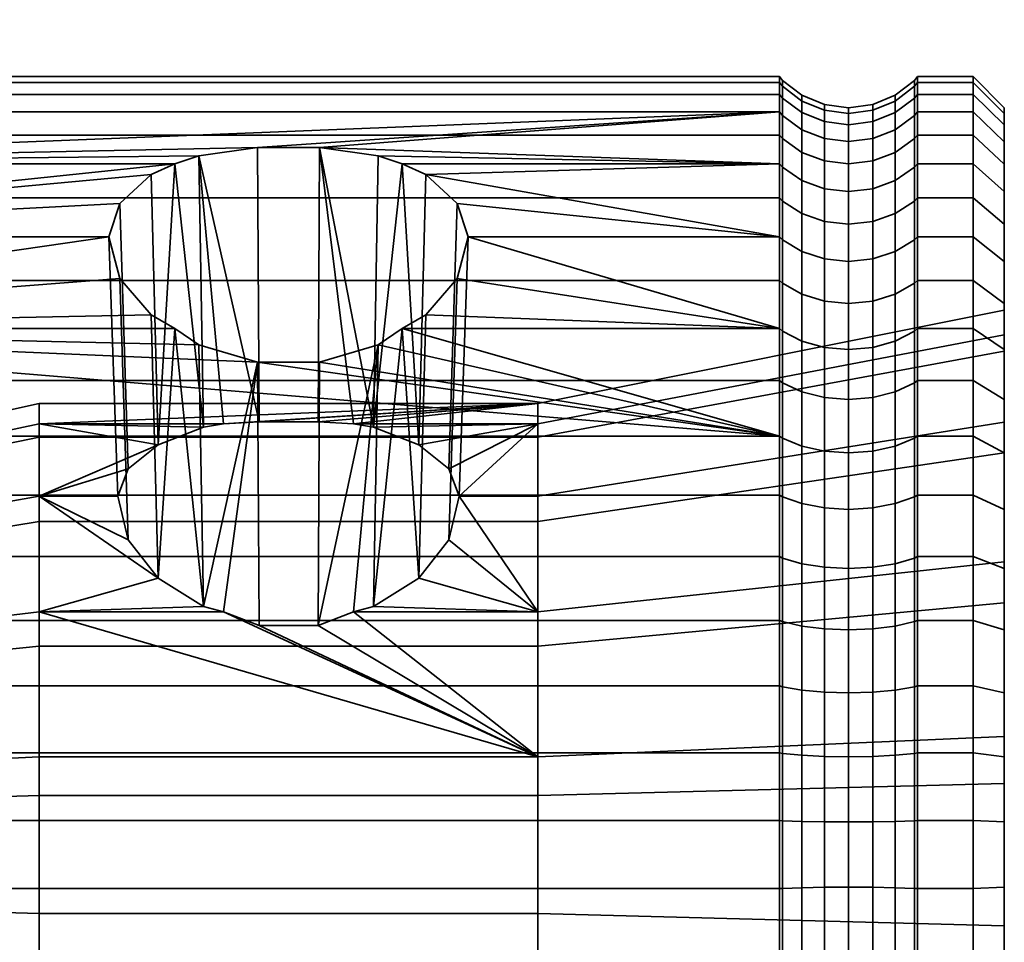
# Model space of a CAD drawing. Units: millimetres. Extents: x -250 to 250, y 28 to 528.
# Drawn here: x 218 to 250, y 393 to 423 of the extents above; entities that cross this region are included whole.
import ezdxf

# ---------------------------------------------------------------- set-up
doc = ezdxf.new("R2010")
doc.units = ezdxf.units.MM
doc.layers.add('kedersystem', color=4, linetype='Continuous', lineweight=35)

msp = doc.modelspace()

# ---------------------------------------------------------------- meshes
at = {"layer": 'kedersystem'}
mesh = msp.add_polyface(dxfattribs=at)
corners = [(200.536, 411.566, 116.599), (200.536, 414.847, 119.606), (200.946, 414.452, 119.968), (200.946, 411.24, 117.024), (200.536, 417.557, 123.137), (200.946, 417.105, 123.425), (200.536, 419.612, 127.086), (200.946, 419.118, 127.291), (200, 412.7, 129.949), (199.5, 412.345, 130.096), (199.5, 410.923, 127.364), (200, 411.247, 127.158), (200.536, 420.951, 131.331), (200.946, 420.428, 131.447), (200, 413.646, 132.95), (199.5, 413.272, 133.033), (200.536, 421.532, 135.744), (200.946, 420.997, 135.767), (200, 414.057, 136.07), (199.5, 413.674, 136.087), (200.536, 421.338, 140.191), (200.946, 420.807, 140.121), (200, 413.92, 139.214), (199.5, 413.539, 139.164), (200.536, 420.374, 144.536), (200.946, 419.863, 144.375), (200, 413.239, 142.287), (199.5, 412.873, 142.171), (200.536, 418.671, 148.649), (200.946, 418.196, 148.401), (200, 412.034, 145.194), (199.5, 411.694, 145.017), (200.536, 416.279, 152.403), (200.946, 415.854, 152.077), (200, 410.343, 147.848), (199.5, 410.039, 147.614), (200.536, 413.272, 155.684), (200.946, 412.91, 155.29), (200.536, 409.741, 158.394), (200.946, 409.453, 157.942), (223.372, 418.196, 148.401), (221.252, 415.854, 152.077), (198.294, 412.353, 115.572), (198.294, 415.801, 118.732), (199.5, 415.433, 119.069), (199.5, 412.049, 115.969), (198.294, 418.648, 122.442), (199.5, 418.227, 122.711), (198.294, 420.808, 126.59), (199.5, 420.346, 126.782), (198.294, 411.884, 130.287), (198.294, 410.502, 127.632), (198.294, 422.214, 131.051), (199.5, 421.727, 131.159), (198.294, 412.784, 133.141), (198.294, 422.825, 135.687), (199.5, 422.326, 135.709), (198.294, 422.621, 140.36), (199.5, 422.125, 140.294), (198.294, 421.608, 144.926), (199.5, 421.132, 144.775), (198.294, 412.396, 142.021), (198.294, 413.044, 139.099), (198.294, 419.819, 149.246), (199.5, 419.376, 149.016), (198.294, 411.251, 144.786), (198.294, 417.306, 153.191), (199.5, 416.91, 152.886), (198.294, 409.643, 147.31), (198.294, 414.146, 156.639), (199.5, 413.809, 156.27), (198.294, 410.436, 159.486), (199.5, 410.168, 159.064)]
mesh.append_faces([[corners[k] for k in face] for face in [(0, 1, 2, 3), (1, 4, 5, 2), (4, 6, 7, 5), (8, 9, 10, 11), (6, 12, 13, 7), (14, 15, 9, 8), (12, 16, 17, 13), (18, 19, 15, 14), (16, 20, 21, 17), (22, 23, 19, 18), (20, 24, 25, 21), (26, 27, 23, 22), (24, 28, 29, 25), (30, 31, 27, 26), (28, 32, 33, 29), (34, 35, 31, 30), (32, 36, 37, 33), (36, 38, 39, 37), (42, 43, 44, 45), (45, 44, 1, 0), (43, 46, 47, 44), (44, 47, 4, 1), (46, 48, 49, 47), (47, 49, 6, 4), (10, 9, 50, 51), (48, 52, 53, 49), (49, 53, 12, 6), (9, 15, 54, 50), (52, 55, 56, 53), (53, 56, 16, 12), (55, 57, 58, 56), (56, 58, 20, 16), (57, 59, 60, 58), (58, 60, 24, 20), (23, 27, 61, 62), (59, 63, 64, 60), (60, 64, 28, 24), (27, 31, 65, 61), (63, 66, 67, 64), (64, 67, 32, 28), (31, 35, 68, 65), (66, 69, 70, 67), (67, 70, 36, 32), (69, 71, 72, 70), (70, 72, 38, 36)]])
mesh.append_faces([[corners[k] for k in face] for face in [(33, 40, 29), (37, 41, 33)]], dxfattribs={"vtx0": -1})
mesh = msp.add_polyface(dxfattribs=at)
corners = [(223.372, 418.196, 148.401), (224.143, 418.45, 147.788), (200.946, 418.196, 148.401), (226.022, 418.719, 147.139), (242.786, 419.863, 144.375), (200.946, 419.863, 144.375), (242.786, 409.453, 157.942), (226.022, 411.826, 156.121), (200.946, 412.91, 155.29), (200.946, 409.453, 157.942), (224.143, 412.384, 155.694), (223.372, 412.91, 155.29), (200.946, 411.24, 117.024), (242.786, 411.24, 117.024), (242.786, 407.564, 114.682), (200.946, 407.564, 114.682), (200.946, 414.452, 119.968), (242.786, 414.452, 119.968), (200.946, 417.105, 123.425), (242.786, 417.105, 123.425), (200.946, 419.118, 127.291), (242.786, 419.118, 127.291), (200.946, 420.428, 131.447), (242.786, 420.428, 131.447), (200.946, 420.997, 135.767), (242.786, 420.997, 135.767), (200.946, 420.807, 140.121), (242.786, 420.807, 140.121), (200.946, 415.854, 152.077), (221.252, 415.854, 152.077), (221.604, 416.918, 150.408), (222.608, 417.851, 148.943), (222.608, 413.344, 154.817), (221.604, 414.518, 153.536), (235.02, 410.507, 136.225), (219.02, 409.849, 141.218), (219.02, 410.507, 136.225), (224.93, 409.849, 141.218), (224.29, 409.741, 141.427), (222.834, 409.171, 142.521), (219.02, 407.524, 145.685), (221.877, 408.402, 143.999), (221.538, 407.524, 145.685), (224.29, 403.985, 148.928), (222.834, 404.894, 148.095), (221.877, 406.123, 146.969), (219.02, 409.417, 131.309), (210.803, 408.683, 136.305), (210.803, 407.73, 132.008), (210.803, 408.108, 140.669), (210.803, 406.076, 144.573), (210.492, 407.987, 140.631), (210.492, 408.555, 136.31), (210.492, 407.612, 132.056), (210.077, 407.493, 140.475), (210.077, 408.039, 136.333), (210.24, 408.332, 136.32), (210.24, 407.774, 140.563), (210.24, 407.406, 132.142)]
mesh.append_faces([[corners[k] for k in face] for face in [(12, 13, 14, 15), (16, 17, 13, 12), (18, 19, 17, 16), (20, 21, 19, 18), (22, 23, 21, 20), (24, 25, 23, 22), (26, 27, 25, 24), (5, 4, 27, 26), (29, 42, 41, 30), (30, 41, 39, 31), (32, 44, 45, 33), (33, 45, 42, 29), (46, 36, 47, 48), (36, 35, 49, 47), (35, 40, 50, 49), (51, 52, 47, 49), (52, 53, 48, 47), (54, 55, 56, 57), (57, 56, 52, 51), (56, 58, 53, 52)]])
mesh.append_faces([[corners[k] for k in face] for face in [(2, 4, 5), (6, 8, 9), (8, 10, 11), (34, 35, 36), (0, 38, 1), (7, 43, 10), (11, 44, 32)]], dxfattribs={"vtx0": -1})
mesh.append_faces([[corners[k] for k in face] for face in [(35, 39, 40)]], dxfattribs={"vtx0": -1, "vtx1": -1})
mesh.append_faces([[corners[k] for k in face] for face in [(2, 3, 4), (6, 7, 8)]], dxfattribs={"vtx0": -1, "vtx1": -1, "vtx2": -1})
mesh.append_faces([[corners[k] for k in face] for face in [(2, 1, 3), (8, 7, 10), (28, 30, 31), (28, 31, 0), (8, 32, 33), (8, 33, 29), (35, 38, 39), (40, 39, 41), (0, 39, 38)]], dxfattribs={"vtx0": -1, "vtx2": -1})
mesh.append_faces([[corners[k] for k in face] for face in [(0, 1, 2), (37, 38, 35)]], dxfattribs={"vtx1": -1})
mesh.append_faces([[corners[k] for k in face] for face in [(28, 29, 30), (8, 11, 32), (0, 31, 39), (1, 38, 37), (11, 10, 43)]], dxfattribs={"vtx2": -1})
mesh = msp.add_polyface(dxfattribs=at)
corners = [(242.786, 419.863, 144.375), (226.022, 418.719, 147.139), (228.018, 418.719, 147.139), (242.786, 418.196, 148.401), (229.897, 418.45, 147.788), (230.668, 418.196, 148.401), (242.786, 409.453, 157.942), (242.786, 412.91, 155.29), (230.668, 412.91, 155.29), (229.897, 412.384, 155.694), (228.018, 411.826, 156.121), (226.022, 411.826, 156.121), (242.786, 415.854, 152.077), (231.432, 417.851, 148.943), (232.436, 416.918, 150.408), (232.788, 415.854, 152.077), (232.436, 414.518, 153.536), (231.432, 413.344, 154.817), (242.786, 411.24, 117.024), (242.786, 414.452, 119.968), (242.879, 414.363, 120.05), (242.879, 411.166, 117.12), (242.786, 417.105, 123.425), (242.879, 417.003, 123.49), (242.786, 419.118, 127.291), (242.879, 419.005, 127.337), (242.786, 420.428, 131.447), (242.879, 420.31, 131.473), (242.786, 420.997, 135.767), (242.879, 420.876, 135.773), (242.786, 420.807, 140.121), (242.879, 420.686, 140.105), (242.879, 419.748, 144.339), (242.879, 418.088, 148.345), (242.879, 415.758, 152.003), (242.879, 412.828, 155.2), (242.879, 409.388, 157.84), (235.02, 410.507, 136.225), (235.02, 409.849, 141.218), (229.11, 409.849, 141.218), (227.967, 409.911, 140.749), (226.073, 409.911, 140.749), (224.93, 409.849, 141.218), (219.02, 409.849, 141.218), (224.143, 418.45, 147.788), (229.75, 409.741, 141.427), (231.206, 409.171, 142.521), (232.163, 408.402, 143.999), (232.502, 407.524, 145.685), (232.163, 406.123, 146.969), (231.206, 404.894, 148.095), (250, 412.185, 130.162), (250, 413.5, 136.095), (235.02, 409.417, 131.309), (250, 412.707, 142.119)]
mesh.append_faces([[corners[k] for k in face] for face in [(18, 19, 20, 21), (19, 22, 23, 20), (22, 24, 25, 23), (24, 26, 27, 25), (26, 28, 29, 27), (28, 30, 31, 29), (30, 0, 32, 31), (0, 3, 33, 32), (3, 12, 34, 33), (12, 7, 35, 34), (7, 6, 36, 35), (1, 41, 40, 2), (13, 46, 47, 14), (14, 47, 48, 15), (15, 48, 49, 16), (51, 52, 37, 53), (52, 54, 38, 37)]])
mesh.append_faces([[corners[k] for k in face] for face in [(3, 4, 5), (12, 14, 15), (13, 3, 5), (7, 17, 8), (44, 41, 1), (2, 45, 4), (5, 46, 13)]], dxfattribs={"vtx0": -1})
mesh.append_faces([[corners[k] for k in face] for face in [(0, 2, 3)]], dxfattribs={"vtx0": -1, "vtx1": -1})
mesh.append_faces([[corners[k] for k in face] for face in [(0, 1, 2), (3, 2, 4), (6, 8, 9), (6, 9, 10), (6, 10, 11), (12, 13, 14), (7, 15, 16), (7, 16, 17), (37, 39, 40), (37, 40, 41), (37, 41, 42), (37, 42, 43), (44, 42, 41), (2, 39, 45), (5, 45, 46)]], dxfattribs={"vtx0": -1, "vtx2": -1})
mesh.append_faces([[corners[k] for k in face] for face in [(12, 3, 13)]], dxfattribs={"vtx1": -1, "vtx2": -1})
mesh.append_faces([[corners[k] for k in face] for face in [(6, 7, 8), (7, 12, 15), (37, 38, 39), (2, 40, 39), (5, 4, 45), (8, 17, 50)]], dxfattribs={"vtx2": -1})
mesh = msp.add_polyface(dxfattribs=at)
corners = [(247.214, 418.196, 148.401), (249, 418.196, 148.401), (249, 419.863, 144.375), (247.214, 419.863, 144.375), (247.214, 420.428, 131.447), (249, 420.428, 131.447), (249, 419.118, 127.291), (247.214, 419.118, 127.291), (247.214, 420.997, 135.767), (249, 420.997, 135.767), (247.214, 420.807, 140.121), (249, 420.807, 140.121), (247.121, 419.005, 127.337), (247.121, 420.31, 131.473), (247.121, 420.876, 135.773), (247.121, 420.686, 140.105), (247.121, 419.748, 144.339), (247.121, 418.088, 148.345), (250, 419.994, 135.811), (250, 419.811, 139.99), (250, 419.448, 131.664), (250, 418.906, 144.074), (250, 418.19, 127.675), (250, 417.305, 147.938), (246.5, 418.565, 127.519), (246.5, 419.844, 131.576), (245.776, 418.288, 127.634), (245.776, 419.551, 131.641), (245, 418.194, 127.673), (245, 419.452, 131.663), (244.224, 418.288, 127.634), (244.224, 419.551, 131.641), (243.5, 418.565, 127.519), (243.5, 419.844, 131.576), (242.879, 419.005, 127.337), (242.879, 420.31, 131.473), (246.5, 420.399, 135.793), (245.776, 420.1, 135.806), (245, 419.998, 135.811), (244.224, 420.1, 135.806), (243.5, 420.399, 135.793), (242.879, 420.876, 135.773), (246.5, 420.214, 140.043), (245.776, 419.917, 140.004), (245, 419.815, 139.99), (244.224, 419.917, 140.004), (243.5, 420.214, 140.043), (242.879, 420.686, 140.105), (246.5, 419.293, 144.196), (245.776, 419.007, 144.105), (245, 418.91, 144.075), (244.224, 419.007, 144.105), (243.5, 419.293, 144.196), (242.879, 419.748, 144.339), (246.5, 417.665, 148.125), (245.776, 417.399, 147.987), (245, 417.309, 147.94), (243.5, 417.665, 148.125), (244.224, 417.399, 147.987), (242.879, 418.088, 148.345)]
mesh.append_faces([[corners[k] for k in face] for face in [(0, 1, 2, 3), (4, 5, 6, 7), (8, 9, 5, 4), (10, 11, 9, 8), (3, 2, 11, 10), (7, 12, 13, 4), (4, 13, 14, 8), (8, 14, 15, 10), (10, 15, 16, 3), (3, 16, 17, 0), (6, 5, 20, 22), (5, 9, 18, 20), (9, 11, 19, 18), (11, 2, 21, 19), (2, 1, 23, 21), (24, 25, 13, 12), (26, 27, 25, 24), (28, 29, 27, 26), (30, 31, 29, 28), (32, 33, 31, 30), (34, 35, 33, 32), (25, 36, 14, 13), (27, 37, 36, 25), (29, 38, 37, 27), (31, 39, 38, 29), (33, 40, 39, 31), (35, 41, 40, 33), (36, 42, 15, 14), (37, 43, 42, 36), (38, 44, 43, 37), (39, 45, 44, 38), (40, 46, 45, 39), (41, 47, 46, 40), (42, 48, 16, 15), (43, 49, 48, 42), (44, 50, 49, 43), (45, 51, 50, 44), (46, 52, 51, 45), (47, 53, 52, 46), (48, 54, 17, 16), (49, 55, 54, 48), (50, 56, 55, 49), (52, 57, 58, 51), (53, 59, 57, 52)]])
mesh.append_faces([[corners[k] for k in face] for face in [(20, 21, 22)]], dxfattribs={"vtx0": -1, "vtx1": -1})
mesh.append_faces([[corners[k] for k in face] for face in [(20, 19, 21)]], dxfattribs={"vtx0": -1, "vtx2": -1})
mesh.append_faces([[corners[k] for k in face] for face in [(18, 19, 20)]], dxfattribs={"vtx1": -1})
mesh = msp.add_polyface(dxfattribs=at)
corners = [(247.214, 414.452, 119.968), (249, 414.452, 119.968), (249, 411.24, 117.024), (247.214, 411.24, 117.024), (247.214, 417.105, 123.425), (249, 417.105, 123.425), (247.214, 419.118, 127.291), (249, 419.118, 127.291), (247.214, 415.854, 152.077), (249, 415.854, 152.077), (249, 418.196, 148.401), (247.214, 418.196, 148.401), (247.214, 412.91, 155.29), (249, 412.91, 155.29), (247.121, 414.363, 120.05), (247.121, 417.003, 123.49), (247.121, 419.005, 127.337), (247.121, 418.088, 148.345), (247.121, 415.758, 152.003), (247.121, 412.828, 155.2), (250, 418.19, 127.675), (250, 418.906, 144.074), (250, 417.305, 147.938), (250, 416.259, 123.965), (250, 415.058, 151.466), (250, 413.712, 120.646), (250, 413.5, 136.095), (250, 412.185, 130.162), (250, 412.707, 142.119), (250, 412.232, 154.55), (246.5, 414.012, 120.372), (246.5, 416.601, 123.747), (245.776, 413.791, 120.574), (245.776, 416.348, 123.908), (245, 413.715, 120.644), (245, 416.262, 123.963), (244.224, 413.791, 120.574), (244.224, 416.348, 123.908), (243.5, 414.012, 120.372), (243.5, 416.601, 123.747), (242.879, 414.363, 120.05), (242.879, 417.003, 123.49), (246.5, 418.565, 127.519), (245.776, 418.288, 127.634), (245, 418.194, 127.673), (244.224, 418.288, 127.634), (243.5, 418.565, 127.519), (242.879, 419.005, 127.337), (244.224, 419.007, 144.105), (244.224, 417.399, 147.987), (245, 417.309, 147.94), (245, 418.91, 144.075), (246.5, 417.665, 148.125), (246.5, 415.38, 151.713), (245.776, 417.399, 147.987), (245.776, 415.142, 151.53), (245, 415.061, 151.468), (244.224, 415.142, 151.53), (243.5, 417.665, 148.125), (243.5, 415.38, 151.713), (242.879, 418.088, 148.345), (242.879, 415.758, 152.003), (246.5, 412.506, 154.849), (245.776, 412.304, 154.628), (245, 412.235, 154.552), (244.224, 412.304, 154.628), (243.5, 412.506, 154.849), (242.879, 412.828, 155.2)]
mesh.append_faces([[corners[k] for k in face] for face in [(0, 1, 2, 3), (4, 5, 1, 0), (6, 7, 5, 4), (8, 9, 10, 11), (12, 13, 9, 8), (0, 14, 15, 4), (4, 15, 16, 6), (11, 17, 18, 8), (8, 18, 19, 12), (1, 5, 23, 25), (5, 7, 20, 23), (10, 9, 24, 22), (9, 13, 29, 24), (30, 31, 15, 14), (32, 33, 31, 30), (34, 35, 33, 32), (36, 37, 35, 34), (38, 39, 37, 36), (40, 41, 39, 38), (31, 42, 16, 15), (33, 43, 42, 31), (35, 44, 43, 33), (37, 45, 44, 35), (39, 46, 45, 37), (41, 47, 46, 39), (48, 49, 50, 51), (52, 53, 18, 17), (54, 55, 53, 52), (50, 56, 55, 54), (49, 57, 56, 50), (58, 59, 57, 49), (60, 61, 59, 58), (53, 62, 19, 18), (55, 63, 62, 53), (56, 64, 63, 55), (57, 65, 64, 56), (59, 66, 65, 57), (61, 67, 66, 59)]])
mesh.append_faces([[corners[k] for k in face] for face in [(20, 22, 23), (23, 24, 25), (26, 24, 28)]], dxfattribs={"vtx0": -1, "vtx1": -1})
mesh.append_faces([[corners[k] for k in face] for face in [(25, 24, 26)]], dxfattribs={"vtx0": -1, "vtx1": -1, "vtx2": -1})
mesh.append_faces([[corners[k] for k in face] for face in [(20, 21, 22), (23, 22, 24), (25, 26, 27), (28, 24, 29)]], dxfattribs={"vtx0": -1, "vtx2": -1})
mesh = msp.add_polyface(dxfattribs=at)
corners = [(242.786, 394.93, 111.882), (242.786, 399.284, 112.072), (242.879, 399.268, 112.192), (242.879, 394.935, 112.003), (242.786, 403.538, 113.015), (242.879, 403.502, 113.13), (242.786, 407.564, 114.682), (242.879, 407.508, 114.79), (242.786, 411.24, 117.024), (242.879, 411.166, 117.12), (242.786, 409.453, 157.942), (242.786, 405.588, 159.955), (242.879, 405.541, 159.843), (242.879, 409.388, 157.84), (242.786, 401.432, 161.265), (242.879, 401.405, 161.147), (242.786, 397.111, 161.834), (242.879, 397.106, 161.713), (235.02, 409.849, 141.218), (235.02, 407.524, 145.685), (232.502, 407.524, 145.685), (232.163, 408.402, 143.999), (231.206, 409.171, 142.521), (229.75, 409.741, 141.427), (229.11, 409.849, 141.218), (235.02, 403.811, 149.087), (229.11, 403.811, 149.087), (229.75, 403.985, 148.928), (231.206, 404.894, 148.095), (232.163, 406.123, 146.969), (235.02, 399.159, 151.014), (219.02, 403.811, 149.087), (224.93, 403.811, 149.087), (226.073, 403.375, 149.268), (227.967, 403.375, 149.268), (232.436, 414.518, 153.536), (231.432, 413.344, 154.817), (230.668, 412.91, 155.29), (229.897, 412.384, 155.694), (228.018, 411.826, 156.121), (226.022, 411.826, 156.121), (224.29, 403.985, 148.928), (250, 398.304, 119.511), (250, 404.099, 121.339), (235.02, 402.716, 123.996), (235.02, 397.913, 122.482), (250, 408.92, 125.038), (235.02, 406.711, 127.062), (250, 412.185, 130.162), (235.02, 409.417, 131.309), (250, 412.707, 142.119), (250, 409.901, 147.509), (250, 405.421, 151.614), (250, 399.807, 153.939), (250, 393.737, 154.204), (235.02, 394.128, 151.234), (219.02, 402.716, 123.996), (219.02, 397.913, 122.482), (219.02, 406.711, 127.062), (219.02, 409.417, 131.309), (235.02, 410.507, 136.225), (219.02, 410.507, 136.225), (243.5, 399.206, 112.665), (243.5, 394.956, 112.479), (243.5, 403.358, 113.585), (243.5, 407.288, 115.213), (243.5, 410.876, 117.498)]
mesh.append_faces([[corners[k] for k in face] for face in [(0, 1, 2, 3), (1, 4, 5, 2), (4, 6, 7, 5), (6, 8, 9, 7), (10, 11, 12, 13), (11, 14, 15, 12), (14, 16, 17, 15), (35, 29, 28, 36), (39, 34, 33, 40), (42, 43, 44, 45), (43, 46, 47, 44), (46, 48, 49, 47), (50, 51, 19, 18), (51, 52, 25, 19), (52, 53, 30, 25), (53, 54, 55, 30), (45, 44, 56, 57), (44, 47, 58, 56), (47, 49, 59, 58), (49, 60, 61, 59), (3, 2, 62, 63), (2, 5, 64, 62), (5, 7, 65, 64), (7, 9, 66, 65)]])
mesh.append_faces([[corners[k] for k in face] for face in [(18, 23, 24), (25, 20, 19), (30, 26, 25), (37, 27, 38), (38, 34, 39)]], dxfattribs={"vtx0": -1})
mesh.append_faces([[corners[k] for k in face] for face in [(18, 20, 21), (18, 21, 22), (18, 22, 23), (25, 27, 28), (25, 28, 29), (25, 29, 20), (30, 31, 32), (30, 32, 33), (30, 33, 34), (30, 34, 26), (37, 28, 27), (38, 26, 34), (40, 32, 41)]], dxfattribs={"vtx0": -1, "vtx2": -1})
mesh.append_faces([[corners[k] for k in face] for face in [(18, 19, 20), (25, 26, 27), (38, 27, 26), (40, 33, 32)]], dxfattribs={"vtx2": -1})
mesh = msp.add_polyface(dxfattribs=at)
corners = [(247.214, 409.453, 157.942), (249, 409.453, 157.942), (249, 412.91, 155.29), (247.214, 412.91, 155.29), (247.214, 407.564, 114.682), (249, 407.564, 114.682), (249, 403.538, 113.015), (247.214, 403.538, 113.015), (247.214, 411.24, 117.024), (249, 411.24, 117.024), (247.214, 405.588, 159.955), (249, 405.588, 159.955), (247.121, 403.502, 113.13), (247.121, 407.508, 114.79), (247.121, 411.166, 117.12), (247.121, 414.363, 120.05), (247.214, 414.452, 119.968), (247.121, 412.828, 155.2), (247.121, 409.388, 157.84), (247.121, 405.541, 159.843), (250, 412.707, 142.119), (250, 412.232, 154.55), (250, 409.901, 147.509), (250, 408.914, 157.096), (250, 405.421, 151.614), (250, 405.204, 159.027), (250, 404.099, 121.339), (250, 407.101, 115.573), (250, 408.92, 125.038), (250, 410.629, 117.82), (250, 412.185, 130.162), (250, 413.712, 120.646), (250, 403.236, 113.972), (249, 414.452, 119.968), (246.5, 403.358, 113.585), (246.5, 407.288, 115.213), (246.5, 410.876, 117.498), (245.776, 407.15, 115.479), (245.776, 410.693, 117.736), (245, 407.103, 115.569), (245, 410.631, 117.817), (244.224, 407.15, 115.479), (244.224, 410.693, 117.736), (243.5, 407.288, 115.213), (243.5, 410.876, 117.498), (246.5, 414.012, 120.372), (245.776, 413.791, 120.574), (245, 413.715, 120.644), (244.224, 413.791, 120.574), (243.5, 414.012, 120.372), (242.879, 411.166, 117.12), (242.879, 414.363, 120.05), (246.5, 412.506, 154.849), (246.5, 409.132, 157.438), (245.776, 412.304, 154.628), (245.776, 408.971, 157.185), (245, 412.235, 154.552), (245, 408.916, 157.099), (244.224, 412.304, 154.628), (244.224, 408.971, 157.185), (243.5, 412.506, 154.849), (243.5, 409.132, 157.438), (242.879, 412.828, 155.2), (242.879, 409.388, 157.84), (246.5, 405.359, 159.402), (245.776, 405.244, 159.125), (245, 405.205, 159.031), (244.224, 405.244, 159.125), (243.5, 405.359, 159.402), (242.879, 405.541, 159.843)]
mesh.append_faces([[corners[k] for k in face] for face in [(0, 1, 2, 3), (4, 5, 6, 7), (8, 9, 5, 4), (10, 11, 1, 0), (7, 12, 13, 4), (4, 13, 14, 8), (8, 14, 15, 16), (3, 17, 18, 0), (0, 18, 19, 10), (6, 5, 27, 32), (5, 9, 29, 27), (9, 33, 31, 29), (2, 1, 23, 21), (1, 11, 25, 23), (34, 35, 13, 12), (35, 36, 14, 13), (37, 38, 36, 35), (39, 40, 38, 37), (41, 42, 40, 39), (43, 44, 42, 41), (36, 45, 15, 14), (38, 46, 45, 36), (40, 47, 46, 38), (42, 48, 47, 40), (44, 49, 48, 42), (50, 51, 49, 44), (52, 53, 18, 17), (54, 55, 53, 52), (56, 57, 55, 54), (58, 59, 57, 56), (60, 61, 59, 58), (62, 63, 61, 60), (53, 64, 19, 18), (55, 65, 64, 53), (57, 66, 65, 55), (59, 67, 66, 57), (61, 68, 67, 59), (63, 69, 68, 61)]])
mesh.append_faces([[corners[k] for k in face] for face in [(20, 21, 22), (22, 23, 24), (26, 27, 28), (28, 29, 30)]], dxfattribs={"vtx0": -1, "vtx1": -1})
mesh.append_faces([[corners[k] for k in face] for face in [(22, 21, 23), (24, 23, 25), (28, 27, 29), (30, 29, 31)]], dxfattribs={"vtx0": -1, "vtx2": -1})
mesh = msp.add_polyface(dxfattribs=at)
corners = [(200.946, 399.284, 112.072), (242.786, 399.284, 112.072), (242.786, 394.93, 111.882), (200.946, 394.93, 111.882), (200.946, 403.538, 113.015), (242.786, 403.538, 113.015), (200.946, 407.564, 114.682), (242.786, 407.564, 114.682), (200.946, 405.588, 159.955), (242.786, 405.588, 159.955), (242.786, 409.453, 157.942), (200.946, 409.453, 157.942), (200.946, 401.432, 161.265), (242.786, 401.432, 161.265), (200.946, 397.111, 161.834), (242.786, 397.111, 161.834), (219.02, 407.524, 145.685), (221.877, 408.402, 143.999), (221.538, 407.524, 145.685), (221.877, 406.123, 146.969), (222.834, 404.894, 148.095), (219.02, 403.811, 149.087), (224.29, 403.985, 148.928), (224.93, 403.811, 149.087), (235.02, 399.159, 151.014), (219.02, 399.159, 151.014), (223.372, 412.91, 155.29), (219.02, 397.913, 122.482), (219.02, 402.716, 123.996), (210.803, 401.873, 125.616), (210.803, 397.675, 124.292), (219.02, 406.711, 127.062), (210.803, 405.365, 128.295), (219.02, 409.417, 131.309), (210.803, 407.73, 132.008), (210.803, 402.83, 147.547), (210.803, 406.076, 144.573), (210.803, 398.764, 149.231), (210.02, 398.552, 148.278), (210.02, 402.306, 146.724), (210.077, 402.484, 147.003), (210.077, 398.624, 148.602), (210.492, 398.736, 149.107), (210.492, 402.762, 147.44), (210.02, 405.301, 143.979), (210.077, 405.564, 144.181), (210.492, 405.975, 144.496), (210.02, 407.177, 140.375), (210.077, 407.493, 140.475), (210.492, 407.987, 140.631), (210.803, 408.108, 140.669), (210.02, 407.707, 136.347), (210.077, 408.039, 136.333), (210.02, 406.828, 132.381), (210.077, 407.134, 132.254), (210.02, 404.645, 128.955), (210.077, 404.89, 128.731), (210.492, 407.612, 132.056), (210.492, 405.271, 128.381), (210.02, 401.422, 126.482), (210.077, 401.575, 126.187), (210.492, 401.814, 125.729), (210.02, 397.547, 125.26), (210.077, 397.591, 124.931), (210.492, 397.658, 124.418), (210.24, 402.642, 147.251), (210.24, 398.688, 148.889), (210.24, 405.797, 144.36), (210.24, 407.774, 140.563), (210.24, 407.406, 132.142), (210.24, 408.332, 136.32), (210.24, 405.106, 128.532), (210.24, 401.711, 125.927), (210.24, 397.629, 124.64)]
mesh.append_faces([[corners[k] for k in face] for face in [(0, 1, 2, 3), (4, 5, 1, 0), (6, 7, 5, 4), (8, 9, 10, 11), (12, 13, 9, 8), (14, 15, 13, 12), (27, 28, 29, 30), (28, 31, 32, 29), (31, 33, 34, 32), (16, 21, 35, 36), (21, 25, 37, 35), (38, 39, 40, 41), (42, 43, 35, 37), (39, 44, 45, 40), (43, 46, 36, 35), (44, 47, 48, 45), (46, 49, 50, 36), (47, 51, 52, 48), (51, 53, 54, 52), (53, 55, 56, 54), (57, 58, 32, 34), (55, 59, 60, 56), (58, 61, 29, 32), (59, 62, 63, 60), (61, 64, 30, 29), (41, 40, 65, 66), (66, 65, 43, 42), (40, 45, 67, 65), (65, 67, 46, 43), (45, 48, 68, 67), (67, 68, 49, 46), (52, 54, 69, 70), (54, 56, 71, 69), (69, 71, 58, 57), (56, 60, 72, 71), (71, 72, 61, 58), (60, 63, 73, 72), (72, 73, 64, 61)]])
mesh.append_faces([[corners[k] for k in face] for face in [(16, 17, 18), (21, 22, 23)]], dxfattribs={"vtx0": -1})
mesh.append_faces([[corners[k] for k in face] for face in [(16, 20, 21)]], dxfattribs={"vtx0": -1, "vtx1": -1})
mesh.append_faces([[corners[k] for k in face] for face in [(16, 19, 20), (21, 20, 22), (26, 22, 20)]], dxfattribs={"vtx0": -1, "vtx2": -1})
mesh.append_faces([[corners[k] for k in face] for face in [(18, 19, 16)]], dxfattribs={"vtx1": -1})
mesh.append_faces([[corners[k] for k in face] for face in [(24, 25, 21)]], dxfattribs={"vtx2": -1})
mesh = msp.add_polyface(dxfattribs=at)
corners = [(247.214, 399.284, 112.072), (249, 399.284, 112.072), (249, 394.93, 111.882), (247.214, 394.93, 111.882), (247.214, 403.538, 113.015), (249, 403.538, 113.015), (247.214, 401.432, 161.265), (249, 401.432, 161.265), (249, 405.588, 159.955), (247.214, 405.588, 159.955), (247.214, 397.111, 161.834), (249, 397.111, 161.834), (247.121, 394.935, 112.003), (247.121, 399.268, 112.192), (247.121, 403.502, 113.13), (247.121, 405.541, 159.843), (247.121, 401.405, 161.147), (247.121, 397.106, 161.713), (250, 405.421, 151.614), (250, 405.204, 159.027), (250, 401.214, 160.285), (250, 399.807, 153.939), (250, 397.067, 160.831), (250, 393.737, 154.204), (250, 399.153, 113.067), (250, 403.236, 113.972), (250, 404.099, 121.339), (250, 407.101, 115.573), (250, 398.304, 119.511), (250, 394.974, 112.884), (246.5, 394.956, 112.479), (246.5, 399.206, 112.665), (245.776, 394.969, 112.778), (245.776, 399.167, 112.962), (245, 394.974, 112.881), (245, 399.153, 113.063), (244.224, 394.969, 112.778), (244.224, 399.167, 112.962), (243.5, 394.956, 112.479), (243.5, 399.206, 112.665), (246.5, 403.358, 113.585), (245.776, 403.268, 113.871), (245, 403.238, 113.969), (244.224, 403.268, 113.871), (243.5, 403.358, 113.585), (245.776, 407.15, 115.479), (246.5, 407.288, 115.213), (245, 407.103, 115.569), (244.224, 407.15, 115.479), (243.5, 407.288, 115.213), (246.5, 405.359, 159.402), (246.5, 401.302, 160.681), (245.776, 405.244, 159.125), (245.776, 401.237, 160.389), (245, 405.205, 159.031), (245, 401.215, 160.289), (244.224, 405.244, 159.125), (244.224, 401.237, 160.389), (243.5, 405.359, 159.402), (243.5, 401.302, 160.681), (242.879, 405.541, 159.843), (242.879, 401.405, 161.147), (246.5, 397.085, 161.236), (245.776, 397.072, 160.937), (245, 397.067, 160.835), (244.224, 397.072, 160.937), (243.5, 397.085, 161.236), (242.879, 397.106, 161.713)]
mesh.append_faces([[corners[k] for k in face] for face in [(0, 1, 2, 3), (4, 5, 1, 0), (6, 7, 8, 9), (10, 11, 7, 6), (3, 12, 13, 0), (0, 13, 14, 4), (9, 15, 16, 6), (6, 16, 17, 10), (8, 7, 20, 19), (7, 11, 22, 20), (2, 1, 24, 29), (1, 5, 25, 24), (30, 31, 13, 12), (32, 33, 31, 30), (34, 35, 33, 32), (36, 37, 35, 34), (38, 39, 37, 36), (31, 40, 14, 13), (33, 41, 40, 31), (35, 42, 41, 33), (37, 43, 42, 35), (39, 44, 43, 37), (41, 45, 46, 40), (42, 47, 45, 41), (43, 48, 47, 42), (44, 49, 48, 43), (50, 51, 16, 15), (52, 53, 51, 50), (54, 55, 53, 52), (56, 57, 55, 54), (58, 59, 57, 56), (60, 61, 59, 58), (51, 62, 17, 16), (53, 63, 62, 51), (55, 64, 63, 53), (57, 65, 64, 55), (59, 66, 65, 57), (61, 67, 66, 59)]])
mesh.append_faces([[corners[k] for k in face] for face in [(18, 20, 21), (21, 22, 23), (28, 24, 26)]], dxfattribs={"vtx0": -1, "vtx1": -1})
mesh.append_faces([[corners[k] for k in face] for face in [(18, 19, 20), (21, 20, 22), (26, 25, 27), (28, 29, 24)]], dxfattribs={"vtx0": -1, "vtx2": -1})
mesh.append_faces([[corners[k] for k in face] for face in [(24, 25, 26)]], dxfattribs={"vtx1": -1, "vtx2": -1})
mesh = msp.add_polyface(dxfattribs=at)
corners = [(200.946, 390.61, 112.45), (242.786, 390.61, 112.45), (242.786, 386.453, 113.761), (200.946, 386.453, 113.761), (200.946, 394.93, 111.882), (242.786, 394.93, 111.882), (200.946, 392.757, 161.644), (242.786, 392.757, 161.644), (242.786, 397.111, 161.834), (200.946, 397.111, 161.834), (200.946, 388.503, 160.701), (242.786, 388.503, 160.701), (200.946, 384.477, 159.033), (242.786, 384.477, 159.033), (219.02, 388.23, 124.629), (219.02, 384.517, 128.031), (222.329, 384.517, 128.031), (222.605, 385.72, 126.928), (223.415, 386.781, 125.956), (224.665, 387.571, 125.232), (226.202, 387.992, 124.846), (210.803, 389.211, 126.169), (210.803, 385.966, 129.142), (219.02, 392.882, 122.701), (210.803, 393.277, 124.484), (219.02, 397.913, 122.482), (210.803, 397.675, 124.292), (219.02, 399.159, 151.014), (219.02, 394.128, 151.234), (210.803, 394.366, 149.423), (210.803, 398.764, 149.231), (219.02, 389.325, 149.719), (210.803, 390.168, 148.1), (219.02, 385.33, 146.654), (210.803, 386.676, 145.42), (210.492, 393.305, 124.608), (210.492, 389.279, 126.276), (210.02, 389.735, 126.992), (210.02, 386.74, 129.737), (210.077, 386.477, 129.535), (210.077, 389.557, 126.712), (210.492, 386.066, 129.22), (210.02, 384.864, 133.34), (210.077, 384.548, 133.24), (210.492, 384.054, 133.085), (210.803, 383.933, 133.047), (210.02, 385.213, 141.334), (210.02, 387.396, 144.761), (210.077, 387.152, 144.985), (210.077, 384.907, 141.461), (210.492, 384.429, 141.659), (210.492, 386.77, 145.334), (210.803, 384.311, 141.708), (210.02, 390.619, 147.234), (210.077, 390.466, 147.528), (210.492, 390.227, 147.987), (210.02, 394.494, 148.455), (210.077, 394.45, 148.784), (210.492, 394.383, 149.297), (210.02, 398.552, 148.278), (210.077, 398.624, 148.602), (210.492, 398.736, 149.107), (210.492, 397.658, 124.418), (210.077, 393.417, 125.113), (210.24, 389.399, 126.464), (210.24, 393.353, 124.826), (210.24, 386.244, 129.356), (210.24, 384.267, 133.152), (210.24, 386.935, 145.183), (210.24, 384.635, 141.574), (210.24, 390.33, 147.789), (210.24, 394.412, 149.076), (210.24, 398.688, 148.889), (210.077, 397.591, 124.931), (210.24, 397.629, 124.64)]
mesh.append_faces([[corners[k] for k in face] for face in [(0, 1, 2, 3), (4, 5, 1, 0), (6, 7, 8, 9), (10, 11, 7, 6), (12, 13, 11, 10), (15, 14, 21, 22), (14, 23, 24, 21), (23, 25, 26, 24), (27, 28, 29, 30), (28, 31, 32, 29), (31, 33, 34, 32), (35, 36, 21, 24), (37, 38, 39, 40), (36, 41, 22, 21), (38, 42, 43, 39), (41, 44, 45, 22), (46, 47, 48, 49), (50, 51, 34, 52), (47, 53, 54, 48), (51, 55, 32, 34), (53, 56, 57, 54), (55, 58, 29, 32), (56, 59, 60, 57), (58, 61, 30, 29), (62, 35, 24, 26), (63, 40, 64, 65), (65, 64, 36, 35), (40, 39, 66, 64), (64, 66, 41, 36), (39, 43, 67, 66), (66, 67, 44, 41), (49, 48, 68, 69), (69, 68, 51, 50), (48, 54, 70, 68), (68, 70, 55, 51), (54, 57, 71, 70), (70, 71, 58, 55), (57, 60, 72, 71), (71, 72, 61, 58), (73, 63, 65, 74), (74, 65, 35, 62)]])
mesh.append_faces([[corners[k] for k in face] for face in [(14, 16, 17), (14, 17, 18), (14, 18, 19), (14, 19, 20)]], dxfattribs={"vtx0": -1, "vtx2": -1})
mesh.append_faces([[corners[k] for k in face] for face in [(14, 15, 16)]], dxfattribs={"vtx2": -1})
mesh = msp.add_polyface(dxfattribs=at)
corners = [(242.786, 382.588, 115.773), (242.786, 386.453, 113.761), (242.879, 386.5, 113.873), (242.879, 382.653, 115.875), (242.786, 390.61, 112.45), (242.879, 390.636, 112.569), (242.786, 394.93, 111.882), (242.879, 394.935, 112.003), (242.786, 397.111, 161.834), (242.786, 392.757, 161.644), (242.879, 392.773, 161.524), (242.879, 397.106, 161.713), (242.786, 388.503, 160.701), (242.879, 388.539, 160.585), (242.786, 384.477, 159.033), (242.879, 384.533, 158.925), (242.786, 380.802, 156.692), (242.879, 380.875, 156.595), (223.415, 386.781, 125.956), (223.573, 380.724, 121.475), (224.77, 381.336, 120.678), (224.665, 387.571, 125.232), (226.239, 381.661, 120.253), (226.202, 387.992, 124.846), (227.801, 381.661, 120.253), (227.838, 387.992, 124.846), (229.27, 381.336, 120.678), (229.375, 387.571, 125.232), (230.467, 380.724, 121.475), (230.625, 386.781, 125.956), (231.249, 379.9, 122.548), (231.435, 385.72, 126.928), (231.52, 378.963, 123.769), (231.711, 384.517, 128.031), (231.249, 378.027, 124.99), (231.435, 383.763, 129.478), (235.02, 388.23, 124.629), (219.02, 388.23, 124.629), (235.02, 384.517, 128.031), (219.02, 382.192, 132.497), (235.02, 382.192, 132.497), (227.838, 382.341, 132.211), (226.202, 382.341, 132.211), (230.625, 383.099, 130.755), (229.375, 382.604, 131.705), (250, 382.14, 126.207), (250, 386.62, 122.102), (250, 392.234, 119.776), (235.02, 392.882, 122.701), (250, 398.304, 119.511), (235.02, 397.913, 122.482), (250, 393.737, 154.204), (250, 387.942, 152.377), (235.02, 389.325, 149.719), (235.02, 394.128, 151.234), (250, 383.121, 148.678), (235.02, 385.33, 146.654), (250, 379.856, 143.553), (235.02, 382.624, 142.407), (250, 379.334, 131.597), (219.02, 392.882, 122.701), (219.02, 397.913, 122.482), (235.02, 399.159, 151.014), (219.02, 394.128, 151.234), (219.02, 399.159, 151.014), (219.02, 389.325, 149.719), (219.02, 385.33, 146.654), (219.02, 382.624, 142.407), (235.02, 381.534, 137.49), (219.02, 381.534, 137.49), (242.879, 379.213, 118.515), (243.5, 382.909, 116.277), (243.5, 379.535, 118.867), (243.5, 386.682, 114.313), (243.5, 390.739, 113.034)]
mesh.append_faces([[corners[k] for k in face] for face in [(0, 1, 2, 3), (1, 4, 5, 2), (4, 6, 7, 5), (8, 9, 10, 11), (9, 12, 13, 10), (12, 14, 15, 13), (14, 16, 17, 15), (18, 19, 20, 21), (21, 20, 22, 23), (23, 22, 24, 25), (25, 24, 26, 27), (27, 26, 28, 29), (29, 28, 30, 31), (31, 30, 32, 33), (33, 32, 34, 35), (45, 46, 36, 38), (46, 47, 48, 36), (47, 49, 50, 48), (51, 52, 53, 54), (52, 55, 56, 53), (55, 57, 58, 56), (59, 45, 38, 40), (36, 48, 60, 37), (48, 50, 61, 60), (62, 54, 63, 64), (54, 53, 65, 63), (53, 56, 66, 65), (56, 58, 67, 66), (58, 68, 69, 67), (68, 40, 39, 69), (70, 3, 71, 72), (3, 2, 73, 71), (2, 5, 74, 73)]])
mesh.append_faces([[corners[k] for k in face] for face in [(35, 38, 33)]], dxfattribs={"vtx0": -1})
mesh.append_faces([[corners[k] for k in face] for face in [(36, 29, 38), (31, 38, 29)]], dxfattribs={"vtx0": -1, "vtx1": -1})
mesh.append_faces([[corners[k] for k in face] for face in [(36, 23, 25), (36, 25, 27), (36, 27, 29), (39, 41, 42), (40, 35, 43), (40, 43, 44), (40, 44, 41)]], dxfattribs={"vtx0": -1, "vtx2": -1})
mesh.append_faces([[corners[k] for k in face] for face in [(36, 37, 23), (39, 40, 41), (40, 38, 35)]], dxfattribs={"vtx1": -1, "vtx2": -1})
mesh.append_faces([[corners[k] for k in face] for face in [(31, 33, 38)]], dxfattribs={"vtx2": -1})
mesh = msp.add_polyface(dxfattribs=at)
corners = [(247.214, 390.61, 112.45), (249, 390.61, 112.45), (249, 386.453, 113.761), (247.214, 386.453, 113.761), (247.214, 394.93, 111.882), (249, 394.93, 111.882), (247.214, 392.757, 161.644), (249, 392.757, 161.644), (249, 397.111, 161.834), (247.214, 397.111, 161.834), (247.214, 388.503, 160.701), (249, 388.503, 160.701), (247.121, 386.5, 113.873), (247.121, 390.636, 112.569), (247.121, 394.935, 112.003), (247.121, 397.106, 161.713), (247.121, 392.773, 161.524), (247.121, 388.539, 160.585), (250, 393.737, 154.204), (250, 397.067, 160.831), (250, 392.888, 160.649), (250, 388.805, 159.743), (250, 384.94, 158.143), (250, 387.942, 152.377), (250, 386.838, 114.688), (250, 390.827, 113.43), (250, 392.234, 119.776), (250, 394.974, 112.884), (250, 398.304, 119.511), (250, 386.62, 122.102), (246.5, 386.682, 114.313), (246.5, 390.739, 113.034), (245.776, 386.797, 114.59), (245.776, 390.804, 113.327), (245, 386.836, 114.685), (245, 390.826, 113.427), (244.224, 386.797, 114.59), (244.224, 390.804, 113.327), (243.5, 386.682, 114.313), (243.5, 390.739, 113.034), (246.5, 394.956, 112.479), (245.776, 394.969, 112.778), (245, 394.974, 112.881), (244.224, 394.969, 112.778), (243.5, 394.956, 112.479), (242.879, 390.636, 112.569), (242.879, 394.935, 112.003), (246.5, 397.085, 161.236), (246.5, 392.835, 161.051), (245.776, 397.072, 160.937), (245.776, 392.875, 160.754), (245, 397.067, 160.835), (245, 392.888, 160.652), (244.224, 397.072, 160.937), (244.224, 392.875, 160.754), (243.5, 397.085, 161.236), (243.5, 392.835, 161.051), (242.879, 397.106, 161.713), (242.879, 392.773, 161.524), (246.5, 388.683, 160.13), (245.776, 388.773, 159.844), (245, 388.804, 159.747), (244.224, 388.773, 159.844), (243.5, 388.683, 160.13), (242.879, 388.539, 160.585), (245.776, 384.891, 158.237), (246.5, 384.753, 158.502), (245, 384.939, 158.146), (244.224, 384.891, 158.237), (243.5, 384.753, 158.502)]
mesh.append_faces([[corners[k] for k in face] for face in [(0, 1, 2, 3), (4, 5, 1, 0), (6, 7, 8, 9), (10, 11, 7, 6), (3, 12, 13, 0), (0, 13, 14, 4), (9, 15, 16, 6), (6, 16, 17, 10), (8, 7, 20, 19), (7, 11, 21, 20), (2, 1, 25, 24), (1, 5, 27, 25), (30, 31, 13, 12), (32, 33, 31, 30), (34, 35, 33, 32), (36, 37, 35, 34), (38, 39, 37, 36), (31, 40, 14, 13), (33, 41, 40, 31), (35, 42, 41, 33), (37, 43, 42, 35), (39, 44, 43, 37), (45, 46, 44, 39), (47, 48, 16, 15), (49, 50, 48, 47), (51, 52, 50, 49), (53, 54, 52, 51), (55, 56, 54, 53), (57, 58, 56, 55), (48, 59, 17, 16), (50, 60, 59, 48), (52, 61, 60, 50), (54, 62, 61, 52), (56, 63, 62, 54), (58, 64, 63, 56), (60, 65, 66, 59), (61, 67, 65, 60), (62, 68, 67, 61), (63, 69, 68, 62)]])
mesh.append_faces([[corners[k] for k in face] for face in [(22, 23, 21), (26, 27, 28), (29, 24, 26)]], dxfattribs={"vtx0": -1, "vtx1": -1})
mesh.append_faces([[corners[k] for k in face] for face in [(18, 19, 20), (18, 20, 21), (21, 23, 18), (26, 25, 27)]], dxfattribs={"vtx0": -1, "vtx2": -1})
mesh.append_faces([[corners[k] for k in face] for face in [(24, 25, 26)]], dxfattribs={"vtx1": -1, "vtx2": -1})

doc.saveas('drawing.dxf')
